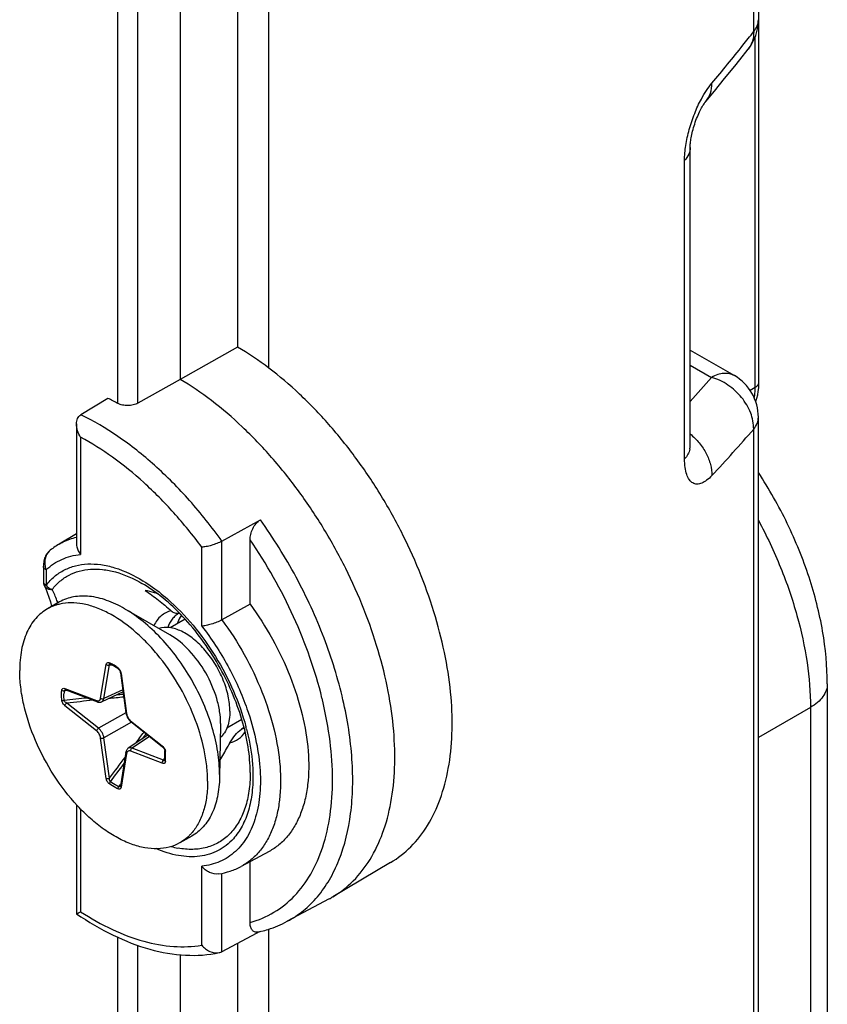
# Model space of a CAD drawing. Units: millimetres. Extents: x 300 to 372, y 2 to 132.
# Drawn here: x 354 to 371, y 74 to 94 of the extents above; entities that cross this region are included whole.
import ezdxf

# ---------------------------------------------------------------- set-up
doc = ezdxf.new("R2010")
doc.units = ezdxf.units.MM
doc.header["$LTSCALE"] = 16.335
doc.layers.get('0').update_dxf_attribs({"linetype": 'CONTINUOUS'})
for name, color, linetype in [('ASSI', 7, 'CONTINUOUS'), ('DRAFT', 7, 'CONTINUOUS'), ('RACCORDO', 7, 'CONTINUOUS')]:
    doc.layers.add(name, color=color, linetype=linetype)

msp = doc.modelspace()

# ---------------------------------------------------------------- linework, layer by layer
at = {"color": 7, "linetype": 'CONTINUOUS'}
for p, q in [((354.941, 82.096), (354.691, 81.954)), ((357.235, 81.413), (356.294, 81.956)), ((357.558, 81.735), (357.244, 81.558)), ((358.737, 79.645), (358.421, 79.466)), ((358.295, 79.534), (358.273, 78.448)), ((358.273, 78.503), (358.273, 78.448)), ((357.692, 77.218), (357.442, 77.077))]:
    msp.add_line(p, q, dxfattribs=at)
at = {"color": 250, "linetype": 'CONTINUOUS'}
msp.add_line((358.295, 79.563), (358.295, 79.534), dxfattribs=at)
at = {"color": 7, "linetype": 'CONTINUOUS'}
for centre, radius, start, end in [((355.162, 81.093), 0.983, 102.6037, 105.645), ((356.923, 77.949), 1.017, 316.4915, 319.903)]:
    msp.add_arc(centre, radius, start, end, dxfattribs=at)
for points, knots in [([(354.897, 82.04), (354.879, 82.035), (354.808, 82.013), (354.74, 81.982), (354.692, 81.955)], [0, 0, 0, 0, 0.252374, 1, 1, 1, 1]), ([(356.294, 81.956), (356.175, 82.025), (355.939, 82.137), (355.577, 82.226), (355.236, 82.219), (355.031, 82.146), (354.941, 82.096)], [0, 0, 0, 0, 0.289826, 0.54896, 0.782124, 1, 1, 1, 1]), ([(358.023, 78.361), (358.023, 78.468), (358.009, 78.689), (357.935, 79.147), (357.753, 79.731), (357.422, 80.401), (357.062, 80.915), (356.734, 81.277), (356.404, 81.583), (356.051, 81.828), (355.687, 81.99), (355.429, 82.061), (355.182, 82.086), (355.023, 82.069), (354.948, 82.052)], [0, 0, 0, 0, 0.060817, 0.125473, 0.263052, 0.406553, 0.549103, 0.617869, 0.683886, 0.805012, 0.859557, 0.909925, 0.956494, 1, 1, 1, 1]), ([(354.692, 81.955), (354.645, 81.929), (354.557, 81.868), (354.398, 81.714), (354.24, 81.457), (354.131, 81.085), (354.109, 80.813), (354.11, 80.67)], [0, 0, 0, 0, 0.107483, 0.21707, 0.449472, 0.709403, 1, 1, 1, 1]), ([(358.273, 78.503), (358.273, 78.66), (358.244, 78.989), (358.13, 79.484), (357.946, 79.986), (357.701, 80.476), (357.403, 80.934), (357.064, 81.344), (356.696, 81.69), (356.429, 81.878), (356.294, 81.956)], [0, 0, 0, 0, 0.114359, 0.238121, 0.368214, 0.501521, 0.634667, 0.764129, 0.886769, 1, 1, 1, 1]), ([(358.487, 79.821), (358.487, 79.927), (358.459, 80.149), (358.355, 80.478), (358.194, 80.799), (357.986, 81.087), (357.748, 81.324), (357.496, 81.49), (357.245, 81.574), (357.079, 81.567), (357.008, 81.545)], [0, 0, 0, 0, 0.126358, 0.265507, 0.410317, 0.553595, 0.688242, 0.808454, 0.911545, 1, 1, 1, 1]), ([(357.441, 77.077), (357.373, 77.038), (357.222, 76.978), (356.973, 76.945), (356.707, 76.968), (356.429, 77.047), (356.143, 77.178), (355.857, 77.358), (355.576, 77.584), (355.208, 77.946), (354.801, 78.479), (354.422, 79.191), (354.212, 79.82), (354.126, 80.315), (354.11, 80.554), (354.11, 80.67)], [0, 0, 0, 0, 0.042444, 0.086691, 0.134214, 0.185922, 0.242254, 0.303159, 0.368265, 0.436948, 0.581432, 0.728834, 0.870833, 0.937505, 1, 1, 1, 1]), ([(358.487, 79.821), (358.487, 79.764), (358.48, 79.655), (358.444, 79.503), (358.383, 79.373), (358.324, 79.303), (358.292, 79.274)], [0, 0, 0, 0, 0.284742, 0.545327, 0.782069, 1, 1, 1, 1]), ([(358.273, 78.448), (358.27, 78.311), (358.244, 78.051), (358.133, 77.695), (357.978, 77.45), (357.823, 77.302), (357.737, 77.243), (357.692, 77.218)], [0, 0, 0, 0, 0.289334, 0.548698, 0.781646, 0.891824, 1, 1, 1, 1]), ([(358.023, 78.361), (358.023, 78.255), (358.011, 78.05), (357.951, 77.759), (357.851, 77.504), (357.755, 77.358), (357.702, 77.294)], [0, 0, 0, 0, 0.281202, 0.541141, 0.779666, 1, 1, 1, 1]), ([(357.661, 77.249), (357.645, 77.231), (357.578, 77.166), (357.502, 77.111), (357.441, 77.077)], [0, 0, 0, 0, 0.25363, 1, 1, 1, 1])]:
    msp.add_open_spline(points, degree=3, knots=knots, dxfattribs=at)
at = {"color": 250, "linetype": 'CONTINUOUS'}
msp.add_open_spline([(358.295, 79.563), (358.295, 79.648), (358.279, 79.824), (358.196, 80.185), (358.002, 80.628), (357.67, 81.085), (357.385, 81.326), (357.235, 81.413)], degree=3, knots=[0, 0, 0, 0, 0.114347, 0.238392, 0.501901, 0.764387, 1, 1, 1, 1], dxfattribs=at)
at = {"layer": 'ASSI', "color": 250, "linetype": 'CONTINUOUS'}
for p, q in [((369.398, 93.976), (369.398, 105.332)), ((369.428, 86.565), (369.428, 93.864)), ((367.958, 85.076), (367.958, 91.292)), ((368.075, 87.031), (368.52, 86.774)), ((369.428, 86.565), (369.327, 86.499)), ((369.398, 66.386), (369.398, 85.696))]:
    msp.add_line(p, q, dxfattribs=at)
at = {"layer": 'ASSI', "color": 7, "linetype": 'CONTINUOUS'}
for p, q in [((369.508, 86.683), (369.508, 98.744)), ((359.302, 86.964), (359.302, 97.064)), ((368.793, 92.996), (369.004, 93.256)), ((368.58, 92.736), (368.793, 92.996)), ((368.401, 92.522), (368.58, 92.736)), ((368.075, 85.346), (368.075, 91.563)), ((368.075, 87.342), (368.995, 86.81)), ((369.495, 66.981), (369.495, 85.944)), ((359.302, 21.646), (359.302, 75.282))]:
    msp.add_line(p, q, dxfattribs=at)
for points in [[(369.004, 93.256), (369.108, 93.386), (369.282, 93.607)], [(368.075, 91.563), (368.075, 91.575), (368.075, 91.592), (368.076, 91.611), (368.078, 91.632), (368.08, 91.655), (368.083, 91.68), (368.086, 91.707), (368.09, 91.736), (368.096, 91.766), (368.101, 91.797), (368.108, 91.83), (368.116, 91.865), (368.125, 91.9), (368.134, 91.937), (368.145, 91.975), (368.157, 92.013), (368.169, 92.051), (368.182, 92.09), (368.196, 92.128), (368.21, 92.166), (368.225, 92.202), (368.24, 92.238), (368.255, 92.272), (368.271, 92.304), (368.285, 92.334), (368.3, 92.362), (368.314, 92.389), (368.328, 92.412), (368.341, 92.434), (368.353, 92.453), (368.364, 92.471), (368.374, 92.485), (368.383, 92.498), (368.391, 92.508), (368.397, 92.517), (368.401, 92.522)], [(369.441, 86.267), (369.444, 86.274), (369.464, 86.34), (369.481, 86.41), (369.494, 86.482), (369.503, 86.557), (369.508, 86.635), (369.508, 86.683)], [(368.076, 85.305), (368.077, 85.303), (368.077, 85.304), (368.076, 85.307), (368.076, 85.312), (368.075, 85.319), (368.075, 85.328), (368.075, 85.339), (368.075, 85.346)]]:
    msp.add_lwpolyline(points, dxfattribs=at)
for centre, start, end in [((368.495, 94.224), 321.8804, 359.9998), ((368.495, 85.944), 359.9987, 59.9984)]:
    msp.add_arc(centre, 1, start, end, dxfattribs=at)
at = {"layer": 'ASSI', "color": 250, "linetype": 'CONTINUOUS'}
for centre, radius, start, end in [((336.294, 119.968), 42.089, 321.3707, 321.8615), ((335.504, 120.604), 43.104, 320.0065, 321.3658), ((368.878, 93.924), 0.514, 321.8797, 322.6247), ((340.409, 111.23), 37.26, 317.9454, 318.9773), ((340.599, 110.735), 38.162, 317.0385, 318.9952), ((367.735, 85.347), 0.34, 347.7885, 359.9344)]:
    msp.add_arc(centre, radius, start, end, dxfattribs=at)
for points, knots in [([(369.398, 93.976), (369.428, 94.012), (369.477, 94.09), (369.495, 94.181), (369.495, 94.224)], [0, 0, 0, 0, 0.521235, 1, 1, 1, 1]), ([(369.398, 93.976), (369.399, 93.909), (369.383, 93.779), (369.324, 93.662), (369.286, 93.612)], [0, 0, 0, 0, 0.514359, 1, 1, 1, 1]), ([(368.308, 92.572), (368.341, 92.633), (368.408, 92.747), (368.486, 92.854), (368.526, 92.902)], [0, 0, 0, 0, 0.5296, 1, 1, 1, 1]), ([(368.401, 92.522), (368.444, 92.572), (368.51, 92.694), (368.527, 92.832), (368.526, 92.902)], [0, 0, 0, 0, 0.483631, 1, 1, 1, 1]), ([(367.958, 91.292), (367.958, 91.396), (367.978, 91.615), (368.051, 91.943), (368.161, 92.267), (368.256, 92.475), (368.308, 92.572)], [0, 0, 0, 0, 0.233078, 0.490402, 0.752117, 1, 1, 1, 1]), ([(368.075, 91.563), (368.075, 91.515), (368.052, 91.414), (367.994, 91.331), (367.958, 91.292)], [0, 0, 0, 0, 0.475152, 1, 1, 1, 1]), ([(368.995, 86.81), (368.964, 86.828), (368.892, 86.855), (368.772, 86.861), (368.645, 86.834), (368.562, 86.797), (368.52, 86.774)], [0, 0, 0, 0, 0.219709, 0.45372, 0.712228, 1, 1, 1, 1]), ([(369.398, 85.696), (369.4, 85.809), (369.35, 86.049), (369.158, 86.369), (368.875, 86.628), (368.641, 86.74), (368.52, 86.774)], [0, 0, 0, 0, 0.23064, 0.48311, 0.745052, 1, 1, 1, 1]), ([(369.411, 86.345), (369.414, 86.363), (369.424, 86.436), (369.428, 86.509), (369.428, 86.565)], [0, 0, 0, 0, 0.241136, 1, 1, 1, 1]), ([(369.428, 86.565), (369.44, 86.573), (369.462, 86.589), (369.488, 86.618), (369.505, 86.65), (369.508, 86.673), (369.508, 86.683)], [0, 0, 0, 0, 0.28765, 0.546305, 0.78027, 1, 1, 1, 1]), ([(369.398, 85.696), (369.428, 85.732), (369.477, 85.81), (369.495, 85.901), (369.495, 85.944)], [0, 0, 0, 0, 0.521235, 1, 1, 1, 1]), ([(368.075, 85.595), (368.144, 85.539), (368.27, 85.414), (368.415, 85.197), (368.506, 84.965), (368.528, 84.804), (368.526, 84.727)], [0, 0, 0, 0, 0.264652, 0.523875, 0.770472, 1, 1, 1, 1]), ([(368.067, 85.275), (368.059, 85.239), (368.031, 85.167), (367.985, 85.105), (367.958, 85.076)], [0, 0, 0, 0, 0.478221, 1, 1, 1, 1]), ([(368.526, 84.727), (368.493, 84.692), (368.428, 84.631), (368.324, 84.567), (368.236, 84.546), (368.172, 84.555), (368.114, 84.579), (368.048, 84.643), (367.996, 84.757), (367.964, 84.905), (367.958, 85.016), (367.958, 85.076)], [0, 0, 0, 0, 0.144408, 0.263689, 0.362123, 0.407177, 0.452069, 0.549888, 0.670678, 0.820716, 1, 1, 1, 1])]:
    msp.add_open_spline(points, degree=3, knots=knots, dxfattribs=at)
at = {"layer": 'DRAFT', "color": 7, "linetype": 'CONTINUOUS'}
for p, q in [((358.645, 87.406), (357.45, 86.732)), ((355.293, 83.516), (354.932, 83.302)), ((359.303, 76.899), (358.72, 76.587)), ((361.834, 76.667), (360.633, 75.955)), ((360.556, 75.911), (359.683, 75.444)), ((358.645, 74.983), (358.645, 52.608)), ((357.45, 74.747), (357.45, 21.415))]:
    msp.add_line(p, q, dxfattribs=at)
msp.add_arc((359.57, 77.749), 2.085, 298.2087, 300.643, dxfattribs=at)
for points, knots in [([(361.834, 76.667), (361.989, 76.758), (362.281, 76.988), (362.631, 77.443), (362.891, 77.999), (363.058, 78.642), (363.131, 79.359), (363.107, 80.135), (362.989, 80.954), (362.779, 81.8), (362.482, 82.653), (362.103, 83.497), (361.651, 84.314), (361.135, 85.085), (360.566, 85.794), (359.958, 86.427), (359.321, 86.969), (358.872, 87.274), (358.645, 87.406)], [0, 0, 0, 0, 0.042448, 0.08684, 0.134598, 0.186613, 0.243254, 0.304458, 0.369819, 0.438678, 0.510191, 0.583387, 0.657219, 0.730612, 0.802511, 0.871929, 0.93799, 1, 1, 1, 1]), ([(360.633, 75.955), (360.788, 76.047), (361.081, 76.277), (361.432, 76.733), (361.694, 77.29), (361.862, 77.934), (361.935, 78.652), (361.913, 79.43), (361.796, 80.251), (361.587, 81.098), (361.289, 81.954), (360.911, 82.801), (360.459, 83.62), (359.943, 84.394), (359.375, 85.107), (358.765, 85.744), (358.127, 86.291), (357.677, 86.598), (357.45, 86.732)], [0, 0, 0, 0, 0.042443, 0.086824, 0.134558, 0.186537, 0.243132, 0.304282, 0.369588, 0.438395, 0.509866, 0.583034, 0.656857, 0.730266, 0.802209, 0.8717, 0.937862, 1, 1, 1, 1]), ([(356.982, 82.266), (356.96, 82.274), (356.875, 82.303), (356.787, 82.325), (356.721, 82.336)], [0, 0, 0, 0, 0.259417, 1, 1, 1, 1]), ([(358.908, 82.048), (359.079, 81.817), (359.389, 81.331), (359.755, 80.56), (360.008, 79.775), (360.137, 79.014), (360.134, 78.411), (360.058, 77.977), (359.97, 77.69), (359.849, 77.434), (359.697, 77.214), (359.516, 77.032), (359.376, 76.939), (359.303, 76.899)], [0, 0, 0, 0, 0.151515, 0.302714, 0.448581, 0.584643, 0.707589, 0.763706, 0.816241, 0.865486, 0.911973, 0.95648, 1, 1, 1, 1]), ([(357.48, 81.819), (357.47, 81.806), (357.432, 81.75), (357.403, 81.688), (357.387, 81.639)], [0, 0, 0, 0, 0.238953, 1, 1, 1, 1])]:
    msp.add_open_spline(points, degree=3, knots=knots, dxfattribs=at)
at = {"layer": 'RACCORDO', "color": 250, "linetype": 'CONTINUOUS'}
for p, q in [((369.398, 93.976), (369.398, 105.332)), ((356.153, 86.232), (356.153, 94.693)), ((356.573, 86.238), (356.573, 94.688)), ((369.428, 86.565), (369.428, 93.864)), ((367.958, 85.076), (367.958, 91.292)), ((368.075, 87.031), (368.52, 86.774)), ((369.428, 86.565), (369.327, 86.499)), ((355.379, 85.525), (355.379, 83.085)), ((369.398, 66.386), (369.398, 85.696)), ((358.322, 81.723), (358.322, 83.364)), ((357.902, 81.592), (357.902, 83.238)), ((354.66, 82.763), (354.66, 82.443)), ((355.796, 80.09), (355.911, 80.791)), ((355.864, 80.082), (355.979, 80.783)), ((355.979, 80.783), (356.043, 80.778)), ((356.22, 80.609), (356.336, 79.771)), ((355.034, 80.246), (355.096, 80.258)), ((355.053, 80.294), (355.711, 80.041)), ((356.256, 80.265), (355.864, 80.082)), ((355.751, 79.465), (355.093, 79.989)), ((355.711, 79.409), (355.053, 79.933)), ((356.321, 79.787), (355.751, 79.465)), ((370.58, 79.9), (369.495, 79.274)), ((370.58, 79.9), (370.58, 62.47)), ((356.441, 79.591), (355.865, 79.266)), ((356.421, 79.622), (357.08, 79.098)), ((355.913, 78.422), (355.796, 79.26)), ((355.981, 78.428), (355.865, 79.266)), ((356.812, 79.296), (356.45, 79.053)), ((357.08, 78.737), (356.422, 78.99)), ((357.108, 78.8), (356.45, 79.053)), ((356.337, 78.941), (356.222, 78.24)), ((357.108, 78.8), (357.135, 78.854)), ((356.172, 78.248), (356.212, 78.294)), ((355.379, 77.787), (355.379, 75.642)), ((357.902, 74.946), (357.902, 76.592)), ((358.322, 74.811), (358.322, 76.442)), ((356.153, 20.914), (356.153, 75.111)), ((356.573, 20.92), (356.573, 74.941))]:
    msp.add_line(p, q, dxfattribs=at)
at = {"layer": 'RACCORDO', "color": 7, "linetype": 'CONTINUOUS'}
for p, q in [((369.508, 86.683), (369.508, 98.744)), ((359.302, 86.964), (359.302, 97.064)), ((358.645, 95.857), (358.645, 87.406)), ((357.45, 95.183), (357.45, 86.732)), ((368.793, 92.996), (369.004, 93.256)), ((368.58, 92.736), (368.793, 92.996)), ((368.401, 92.522), (368.58, 92.736)), ((368.075, 85.346), (368.075, 91.563)), ((368.075, 87.342), (368.995, 86.81)), ((357.45, 86.732), (356.573, 86.238)), ((355.946, 86.336), (355.38, 85.995)), ((369.495, 66.981), (369.495, 85.944)), ((355.293, 85.806), (355.293, 83.302)), ((358.322, 83.364), (359.122, 83.808)), ((358.908, 82.048), (358.908, 83.393)), ((354.722, 83.151), (354.722, 83.151)), ((354.603, 82.844), (354.603, 82.524)), ((354.621, 82.441), (354.621, 82.441)), ((358.908, 82.048), (358.322, 81.723)), ((355.99, 80.806), (355.99, 80.806)), ((356.206, 80.623), (356.323, 79.785)), ((355.07, 80.267), (355.729, 80.015)), ((356.262, 80.221), (355.82, 80.015)), ((370.931, 80.39), (370.931, 62.25)), ((356.426, 79.603), (357.084, 79.079)), ((358.783, 79.481), (358.731, 79.446)), ((356.779, 79.323), (356.371, 79.049)), ((356.323, 78.969), (356.208, 78.268)), ((357.132, 78.798), (357.132, 78.798)), ((357.132, 78.798), (357.132, 78.797)), ((358.911, 78.544), (358.91, 78.484)), ((355.293, 77.873), (355.293, 75.602)), ((358.908, 75.42), (358.908, 76.688)), ((359.302, 57.261), (359.302, 75.282)), ((359.033, 75.191), (358.322, 74.811)), ((359.099, 75.226), (359.033, 75.191))]:
    msp.add_line(p, q, dxfattribs=at)
for points in [[(369.004, 93.256), (369.108, 93.386), (369.282, 93.607)], [(368.075, 91.563), (368.075, 91.575), (368.075, 91.592), (368.076, 91.611), (368.078, 91.632), (368.08, 91.655), (368.083, 91.68), (368.086, 91.707), (368.09, 91.736), (368.096, 91.766), (368.101, 91.797), (368.108, 91.83), (368.116, 91.865), (368.125, 91.9), (368.134, 91.937), (368.145, 91.975), (368.157, 92.013), (368.169, 92.051), (368.182, 92.09), (368.196, 92.128), (368.21, 92.166), (368.225, 92.202), (368.24, 92.238), (368.255, 92.272), (368.271, 92.304), (368.285, 92.334), (368.3, 92.362), (368.314, 92.389), (368.328, 92.412), (368.341, 92.434), (368.353, 92.453), (368.364, 92.471), (368.374, 92.485), (368.383, 92.498), (368.391, 92.508), (368.397, 92.517), (368.401, 92.522)], [(369.441, 86.267), (369.444, 86.274), (369.464, 86.34), (369.481, 86.41), (369.494, 86.482), (369.503, 86.557), (369.508, 86.635), (369.508, 86.683)], [(368.076, 85.305), (368.077, 85.303), (368.077, 85.304), (368.076, 85.307), (368.076, 85.312), (368.075, 85.319), (368.075, 85.328), (368.075, 85.339), (368.075, 85.346)], [(354.722, 83.151), (354.718, 83.148), (354.703, 83.132), (354.688, 83.115), (354.674, 83.096), (354.661, 83.076), (354.649, 83.054), (354.639, 83.031), (354.629, 83.007), (354.621, 82.981), (354.615, 82.955), (354.61, 82.928), (354.606, 82.9), (354.604, 82.873), (354.603, 82.844)], [(354.621, 82.441), (354.644, 82.389), (354.683, 82.293), (354.718, 82.196), (354.749, 82.096), (354.775, 82.002)], [(355.988, 80.807), (355.988, 80.807), (355.988, 80.807), (355.989, 80.806), (355.99, 80.806)], [(356.162, 80.705), (356.164, 80.703), (356.17, 80.698), (356.176, 80.691), (356.182, 80.683), (356.189, 80.673), (356.194, 80.662), (356.199, 80.651), (356.203, 80.639), (356.205, 80.627), (356.206, 80.623)], [(355.063, 80.269), (355.063, 80.269), (355.063, 80.269), (355.065, 80.269), (355.066, 80.269), (355.068, 80.268), (355.07, 80.267)], [(355.729, 80.015), (355.74, 80.011), (355.753, 80.008), (355.766, 80.006), (355.779, 80.006), (355.792, 80.007), (355.803, 80.009), (355.814, 80.013), (355.82, 80.015)], [(356.323, 79.785), (356.324, 79.777), (356.33, 79.75), (356.339, 79.724), (356.351, 79.698), (356.365, 79.673), (356.381, 79.65), (356.399, 79.628), (356.419, 79.609), (356.426, 79.603)], [(356.371, 79.049), (356.365, 79.045), (356.355, 79.036), (356.346, 79.025), (356.339, 79.014), (356.332, 79), (356.327, 78.986), (356.323, 78.969)], [(357.085, 79.079), (357.088, 79.077), (357.097, 79.067), (357.106, 79.057), (357.114, 79.046), (357.121, 79.035), (357.126, 79.023), (357.13, 79.013), (357.132, 79.004), (357.132, 78.999)], [(357.132, 78.797), (357.132, 78.796), (357.132, 78.796), (357.132, 78.796)], [(356.208, 78.268), (356.208, 78.267), (356.207, 78.264), (356.207, 78.263), (356.206, 78.262)], [(356.206, 78.262), (356.206, 78.261), (356.206, 78.261), (356.206, 78.26), (356.206, 78.261)]]:
    msp.add_lwpolyline(points, dxfattribs=at)
for centre, radius, start, end in [((368.495, 94.224), 1, 321.8804, 359.9998), ((368.495, 85.944), 1, 359.9987, 59.9984), ((353.64, 81.51), 5.349, 61.9762, 64.4585), ((355.686, 82.031), 1.478, 120.6808, 130.72), ((354.803, 82.524), 0.2, 179.9855, 204.6035), ((358.55, 77.623), 2.46, 282.2808, 282.8881), ((358.554, 77.606), 2.442, 282.8876, 283.9467)]:
    msp.add_arc(centre, radius, start, end, dxfattribs=at)
at = {"layer": 'RACCORDO', "color": 250, "linetype": 'CONTINUOUS'}
for centre, radius, start, end in [((336.294, 119.968), 42.089, 321.3707, 321.8615), ((335.504, 120.604), 43.104, 320.0065, 321.3658), ((368.878, 93.924), 0.514, 321.8797, 322.6247), ((340.409, 111.23), 37.26, 317.9454, 318.9773), ((340.599, 110.735), 38.162, 317.0385, 318.9952), ((367.735, 85.347), 0.34, 347.7885, 359.9344), ((355.079, 82.918), 0.447, 195.1367, 196.8512), ((355.073, 82.917), 0.441, 196.8453, 200.3871), ((354.75, 82.596), 0.178, 236.7621, 239.4343), ((354.987, 79.767), 3.244, 57.9871, 58.4657), ((352.404, 81.175), 2.659, 20.9965, 26.3798), ((352.517, 81.221), 2.537, 19.6932, 20.9441), ((357.645, 81.469), 0.447, 117.8795, 119.5495), ((355.391, 79.646), 1.322, 60.8115, 63.7167), ((355.338, 79.55), 1.431, 59.0036, 60.8345), ((355.282, 79.456), 1.541, 55.4977, 58.9962), ((356.097, 80.643), 0.1, 50.4868, 55.4698), ((356.053, 80.586), 0.168, 7.9465, 10.788), ((356.363, 80.15), 1.332, 175.8719, 178.6936), ((371.328, -72.243), 153.156, 95.9244, 96.10687), ((377.372, -124.395), 205.595, 96.06721, 96.22115), ((355.746, 80.132), 0.0968, 248.9371, 254.8641), ((362.938, 12.702), 67.74, 95.6433, 95.91067), ((359.845, 41.01), 39.322, 95.2175, 95.4355), ((352.081, 78.057), 8.571, 13.3094, 13.7606), ((353.499, 77.992), 5.666, 19.181, 19.3628), ((304.696, 117.825), 64.667, 323.27246, 323.52952), ((358.554, 79.858), 0.448, 293.2126, 300.9854), ((354.149, 78.245), 4.838, 14.3925, 14.9728), ((326.277, 101.52), 37.679, 323.7649, 323.9582), ((357.047, 78.976), 0.0995, 3.9625, 7.4537), ((355.503, 78.87), 1.647, 3.0819, 3.9167), ((355.565, 78.873), 1.585, 1.3767, 3.0877), ((192.228, 202.114), 205.216, 322.93568, 323.086), ((355.83, 78.87), 1.319, 355.8426, 356.7622), ((355.717, 78.875), 1.433, 356.814, 0.5079), ((355.628, 78.875), 1.522, 0.4925, 1.371), ((233.48, 170.509), 153.311, 323.0492, 323.22703), ((357.106, 78.771), 0.0393, 322.3618, 327.7063), ((356.169, 78.241), 0.0506, 323.6228, 329.8699), ((356.163, 78.244), 0.058, 329.8738, 335.6681), ((357.738, 78.723), 1.785, 254.5763, 259.2972)]:
    msp.add_arc(centre, radius, start, end, dxfattribs=at)
for points, knots in [([(369.398, 93.976), (369.428, 94.012), (369.477, 94.09), (369.495, 94.181), (369.495, 94.224)], [0, 0, 0, 0, 0.521235, 1, 1, 1, 1]), ([(369.398, 93.976), (369.399, 93.909), (369.383, 93.779), (369.324, 93.662), (369.286, 93.612)], [0, 0, 0, 0, 0.514359, 1, 1, 1, 1]), ([(368.308, 92.572), (368.341, 92.633), (368.408, 92.747), (368.486, 92.854), (368.526, 92.902)], [0, 0, 0, 0, 0.5296, 1, 1, 1, 1]), ([(368.401, 92.522), (368.444, 92.572), (368.51, 92.694), (368.527, 92.832), (368.526, 92.902)], [0, 0, 0, 0, 0.483631, 1, 1, 1, 1]), ([(367.958, 91.292), (367.958, 91.396), (367.978, 91.615), (368.051, 91.943), (368.161, 92.267), (368.256, 92.475), (368.308, 92.572)], [0, 0, 0, 0, 0.233078, 0.490402, 0.752117, 1, 1, 1, 1]), ([(368.075, 91.563), (368.075, 91.515), (368.052, 91.414), (367.994, 91.331), (367.958, 91.292)], [0, 0, 0, 0, 0.475152, 1, 1, 1, 1]), ([(368.995, 86.81), (368.964, 86.828), (368.892, 86.855), (368.772, 86.861), (368.645, 86.834), (368.562, 86.797), (368.52, 86.774)], [0, 0, 0, 0, 0.219709, 0.45372, 0.712228, 1, 1, 1, 1]), ([(369.398, 85.696), (369.4, 85.809), (369.35, 86.049), (369.158, 86.369), (368.875, 86.628), (368.641, 86.74), (368.52, 86.774)], [0, 0, 0, 0, 0.23064, 0.48311, 0.745052, 1, 1, 1, 1]), ([(369.411, 86.345), (369.414, 86.363), (369.424, 86.436), (369.428, 86.509), (369.428, 86.565)], [0, 0, 0, 0, 0.241136, 1, 1, 1, 1]), ([(369.428, 86.565), (369.44, 86.573), (369.462, 86.589), (369.488, 86.618), (369.505, 86.65), (369.508, 86.673), (369.508, 86.683)], [0, 0, 0, 0, 0.28765, 0.546305, 0.78027, 1, 1, 1, 1]), ([(358.322, 83.364), (358.112, 83.656), (357.672, 84.21), (356.947, 84.943), (356.188, 85.547), (355.649, 85.866), (355.38, 85.995)], [0, 0, 0, 0, 0.271174, 0.531017, 0.775053, 1, 1, 1, 1]), ([(369.398, 85.696), (369.428, 85.732), (369.477, 85.81), (369.495, 85.901), (369.495, 85.944)], [0, 0, 0, 0, 0.521235, 1, 1, 1, 1]), ([(357.902, 83.238), (357.719, 83.485), (357.338, 83.954), (356.716, 84.583), (356.067, 85.113), (355.609, 85.402), (355.379, 85.525)], [0, 0, 0, 0, 0.268905, 0.52747, 0.77209, 1, 1, 1, 1]), ([(368.075, 85.595), (368.144, 85.539), (368.27, 85.414), (368.415, 85.197), (368.506, 84.965), (368.528, 84.804), (368.526, 84.727)], [0, 0, 0, 0, 0.264652, 0.523875, 0.770472, 1, 1, 1, 1]), ([(368.067, 85.275), (368.059, 85.239), (368.031, 85.167), (367.985, 85.105), (367.958, 85.076)], [0, 0, 0, 0, 0.478221, 1, 1, 1, 1]), ([(368.526, 84.727), (368.493, 84.692), (368.428, 84.631), (368.324, 84.567), (368.236, 84.546), (368.172, 84.555), (368.114, 84.579), (368.048, 84.643), (367.996, 84.757), (367.964, 84.905), (367.958, 85.016), (367.958, 85.076)], [0, 0, 0, 0, 0.144408, 0.263689, 0.362123, 0.407177, 0.452069, 0.549888, 0.670678, 0.820716, 1, 1, 1, 1]), ([(359.683, 75.444), (359.802, 75.507), (360.029, 75.659), (360.325, 75.953), (360.574, 76.309), (360.847, 76.877), (361.002, 77.536), (361.053, 78.246), (361.034, 79.043), (360.867, 80.095), (360.47, 81.371), (359.89, 82.631), (359.395, 83.427), (359.122, 83.808)], [0, 0, 0, 0, 0.043641, 0.088245, 0.134782, 0.184021, 0.292282, 0.351901, 0.41505, 0.55078, 0.696478, 0.847844, 1, 1, 1, 1]), ([(369.495, 83.798), (369.667, 83.478), (369.972, 82.83), (370.314, 81.836), (370.527, 80.858), (370.58, 80.211), (370.58, 79.9)], [0, 0, 0, 0, 0.266409, 0.525241, 0.771195, 1, 1, 1, 1]), ([(354.932, 83.302), (354.96, 83.318), (355.074, 83.38), (355.198, 83.424), (355.293, 83.446)], [0, 0, 0, 0, 0.248302, 1, 1, 1, 1]), ([(360.406, 80.095), (360.336, 80.381), (360.164, 80.954), (359.711, 82.08), (359.256, 82.885), (358.908, 83.393)], [0, 0, 0, 0, 0.242375, 0.492457, 1, 1, 1, 1]), ([(354.722, 83.151), (354.678, 83.113), (354.637, 83.023), (354.629, 82.899), (354.639, 82.834), (354.647, 82.802)], [0, 0, 0, 0, 0.46947, 0.733438, 1, 1, 1, 1]), ([(354.66, 82.763), (354.708, 82.809), (354.812, 82.892), (354.986, 82.989), (355.177, 83.055), (355.31, 83.078), (355.379, 83.085)], [0, 0, 0, 0, 0.248541, 0.494893, 0.74386, 1, 1, 1, 1]), ([(354.66, 82.443), (354.711, 82.51), (354.827, 82.632), (355.036, 82.771), (355.272, 82.859), (355.531, 82.896), (355.807, 82.88), (356.207, 82.788), (356.497, 82.647), (356.684, 82.532)], [0, 0, 0, 0, 0.113456, 0.223876, 0.334956, 0.450345, 0.573014, 0.70502, 1, 1, 1, 1]), ([(354.66, 82.763), (354.644, 82.773), (354.616, 82.794), (354.603, 82.828), (354.603, 82.844)], [0, 0, 0, 0, 0.549823, 1, 1, 1, 1]), ([(354.786, 82.356), (354.834, 82.418), (354.941, 82.532), (355.133, 82.663), (355.351, 82.749), (355.589, 82.787), (355.844, 82.779), (356.212, 82.705), (356.481, 82.583), (356.655, 82.483)], [0, 0, 0, 0, 0.114425, 0.225785, 0.337562, 0.453256, 0.575767, 0.707169, 1, 1, 1, 1]), ([(354.603, 82.524), (354.603, 82.51), (354.614, 82.478), (354.638, 82.457), (354.653, 82.448)], [0, 0, 0, 0, 0.45466, 1, 1, 1, 1]), ([(356.707, 82.518), (356.748, 82.493), (356.916, 82.382), (357.074, 82.258), (357.188, 82.158)], [0, 0, 0, 0, 0.241424, 1, 1, 1, 1]), ([(354.621, 82.441), (354.627, 82.427), (354.645, 82.401), (354.699, 82.362), (354.752, 82.354), (354.786, 82.356)], [0, 0, 0, 0, 0.232911, 0.475114, 1, 1, 1, 1]), ([(354.66, 82.443), (354.668, 82.433), (354.702, 82.394), (354.749, 82.367), (354.786, 82.356)], [0, 0, 0, 0, 0.251575, 1, 1, 1, 1]), ([(357.188, 82.158), (357.38, 81.99), (357.743, 81.612), (358.204, 80.965), (358.575, 80.253), (358.754, 79.748), (358.822, 79.495)], [0, 0, 0, 0, 0.241098, 0.494763, 0.751128, 1, 1, 1, 1]), ([(357.266, 81.911), (357.228, 81.902), (357.152, 81.875), (357.051, 81.807), (356.966, 81.716), (356.923, 81.643), (356.905, 81.604)], [0, 0, 0, 0, 0.243928, 0.486017, 0.735387, 1, 1, 1, 1]), ([(357.425, 81.858), (357.399, 81.843), (357.348, 81.807), (357.26, 81.714), (357.214, 81.624), (357.192, 81.561)], [0, 0, 0, 0, 0.235815, 0.477918, 1, 1, 1, 1]), ([(358.322, 81.723), (358.493, 81.492), (358.803, 81.008), (359.169, 80.239), (359.422, 79.456), (359.551, 78.697), (359.548, 78.095), (359.473, 77.662), (359.385, 77.375), (359.265, 77.12), (359.113, 76.901), (358.932, 76.719), (358.793, 76.626), (358.72, 76.587)], [0, 0, 0, 0, 0.151464, 0.302655, 0.448537, 0.584627, 0.707602, 0.763727, 0.816268, 0.865512, 0.911993, 0.956491, 1, 1, 1, 1]), ([(357.902, 81.592), (358.104, 81.332), (358.465, 80.781), (358.736, 80.179), (358.844, 79.87)], [0, 0, 0, 0, 0.501033, 1, 1, 1, 1]), ([(355.911, 80.791), (355.914, 80.806), (355.923, 80.83), (355.954, 80.839), (355.969, 80.834), (355.976, 80.831)], [0, 0, 0, 0, 0.496693, 0.726348, 1, 1, 1, 1]), ([(355.976, 80.831), (355.977, 80.825), (355.979, 80.816), (355.986, 80.808), (355.99, 80.806)], [0, 0, 0, 0, 0.543762, 1, 1, 1, 1]), ([(355.979, 80.783), (355.979, 80.786), (355.978, 80.792), (355.978, 80.8), (355.981, 80.806), (355.986, 80.807), (355.988, 80.807)], [0, 0, 0, 0, 0.317677, 0.574312, 0.779941, 1, 1, 1, 1]), ([(355.911, 80.791), (355.925, 80.78), (355.951, 80.774), (355.974, 80.781), (355.979, 80.783)], [0, 0, 0, 0, 0.760283, 1, 1, 1, 1]), ([(356.154, 80.726), (356.154, 80.721), (356.154, 80.713), (356.159, 80.707), (356.162, 80.705)], [0, 0, 0, 0, 0.555536, 1, 1, 1, 1]), ([(356.161, 80.72), (356.166, 80.716), (356.185, 80.698), (356.199, 80.675), (356.207, 80.656)], [0, 0, 0, 0, 0.238004, 1, 1, 1, 1]), ([(356.22, 80.609), (356.218, 80.61), (356.212, 80.613), (356.207, 80.618), (356.206, 80.623)], [0, 0, 0, 0, 0.307122, 1, 1, 1, 1]), ([(356.207, 80.656), (356.208, 80.653), (356.213, 80.64), (356.216, 80.627), (356.218, 80.618)], [0, 0, 0, 0, 0.257336, 1, 1, 1, 1]), ([(354.986, 80.049), (354.985, 80.067), (354.982, 80.136), (354.982, 80.205), (354.986, 80.257)], [0, 0, 0, 0, 0.257799, 1, 1, 1, 1]), ([(354.986, 80.257), (354.987, 80.265), (354.99, 80.281), (355.013, 80.303), (355.039, 80.299), (355.053, 80.294)], [0, 0, 0, 0, 0.275848, 0.506442, 1, 1, 1, 1]), ([(354.986, 80.257), (354.989, 80.255), (355.004, 80.247), (355.022, 80.245), (355.034, 80.246)], [0, 0, 0, 0, 0.23329, 1, 1, 1, 1]), ([(355.034, 80.246), (355.035, 80.252), (355.044, 80.264), (355.057, 80.268), (355.063, 80.269)], [0, 0, 0, 0, 0.487216, 1, 1, 1, 1]), ([(355.053, 80.294), (355.053, 80.288), (355.057, 80.277), (355.066, 80.269), (355.07, 80.267)], [0, 0, 0, 0, 0.539291, 1, 1, 1, 1]), ([(370.931, 80.39), (370.931, 80.344), (370.915, 80.249), (370.842, 80.116), (370.728, 79.996), (370.633, 79.93), (370.58, 79.9)], [0, 0, 0, 0, 0.217781, 0.450943, 0.710233, 1, 1, 1, 1]), ([(355.053, 79.933), (355.035, 79.947), (355.005, 79.983), (354.988, 80.026), (354.986, 80.049)], [0, 0, 0, 0, 0.500808, 1, 1, 1, 1]), ([(354.986, 80.049), (354.993, 80.045), (355.009, 80.042), (355.026, 80.042), (355.034, 80.044)], [0, 0, 0, 0, 0.470413, 1, 1, 1, 1]), ([(355.034, 80.044), (355.034, 80.056), (355.031, 80.101), (355.03, 80.147), (355.031, 80.181)], [0, 0, 0, 0, 0.255034, 1, 1, 1, 1]), ([(355.093, 79.989), (355.08, 79.994), (355.061, 80.005), (355.042, 80.025), (355.035, 80.038), (355.034, 80.044)], [0, 0, 0, 0, 0.508691, 0.764507, 1, 1, 1, 1]), ([(355.053, 79.933), (355.055, 79.944), (355.066, 79.966), (355.083, 79.983), (355.093, 79.989)], [0, 0, 0, 0, 0.484212, 1, 1, 1, 1]), ([(355.711, 80.041), (355.712, 80.035), (355.715, 80.024), (355.724, 80.017), (355.729, 80.015)], [0, 0, 0, 0, 0.53934, 1, 1, 1, 1]), ([(355.72, 80.038), (355.73, 80.036), (355.749, 80.034), (355.767, 80.041), (355.773, 80.047)], [0, 0, 0, 0, 0.527711, 1, 1, 1, 1]), ([(355.773, 80.047), (355.777, 80.05), (355.781, 80.055), (355.785, 80.06), (355.786, 80.061)], [0, 0, 0, 0, 0.741271, 1, 1, 1, 1]), ([(355.786, 80.061), (355.786, 80.063), (355.79, 80.069), (355.792, 80.075), (355.793, 80.08)], [0, 0, 0, 0, 0.239852, 1, 1, 1, 1]), ([(355.796, 80.09), (355.81, 80.079), (355.836, 80.073), (355.859, 80.08), (355.864, 80.082)], [0, 0, 0, 0, 0.760283, 1, 1, 1, 1]), ([(355.82, 80.015), (355.831, 80.021), (355.853, 80.041), (355.861, 80.068), (355.864, 80.082)], [0, 0, 0, 0, 0.461336, 1, 1, 1, 1]), ([(358.908, 75.42), (359.082, 75.468), (359.42, 75.61), (359.854, 75.96), (360.199, 76.431), (360.447, 77.006), (360.595, 77.671), (360.642, 78.412), (360.588, 79.21), (360.487, 79.753), (360.422, 80.03)], [0, 0, 0, 0, 0.101204, 0.20285, 0.309689, 0.425382, 0.552086, 0.690528, 0.840272, 1, 1, 1, 1]), ([(356.336, 79.771), (356.335, 79.772), (356.329, 79.775), (356.323, 79.78), (356.323, 79.785)], [0, 0, 0, 0, 0.307122, 1, 1, 1, 1]), ([(358.85, 79.853), (358.92, 79.654), (359.033, 79.258), (359.124, 78.67), (359.129, 78.122), (359.046, 77.632), (358.876, 77.215), (358.621, 76.887), (358.287, 76.668), (358.031, 76.605), (357.902, 76.592)], [0, 0, 0, 0, 0.163186, 0.316438, 0.457169, 0.584077, 0.697694, 0.800961, 0.899394, 1, 1, 1, 1]), ([(356.336, 79.771), (356.337, 79.769), (356.338, 79.761), (356.34, 79.753), (356.342, 79.746)], [0, 0, 0, 0, 0.243457, 1, 1, 1, 1]), ([(356.342, 79.746), (356.343, 79.742), (356.349, 79.722), (356.357, 79.704), (356.365, 79.691)], [0, 0, 0, 0, 0.243956, 1, 1, 1, 1]), ([(356.365, 79.691), (356.368, 79.684), (356.384, 79.659), (356.404, 79.636), (356.421, 79.622)], [0, 0, 0, 0, 0.260611, 1, 1, 1, 1]), ([(356.421, 79.622), (356.421, 79.62), (356.42, 79.614), (356.422, 79.606), (356.426, 79.603)], [0, 0, 0, 0, 0.305772, 1, 1, 1, 1]), ([(355.711, 79.409), (355.713, 79.42), (355.724, 79.442), (355.741, 79.459), (355.751, 79.465)], [0, 0, 0, 0, 0.484212, 1, 1, 1, 1]), ([(355.796, 79.26), (355.792, 79.289), (355.771, 79.345), (355.734, 79.391), (355.711, 79.409)], [0, 0, 0, 0, 0.500597, 1, 1, 1, 1]), ([(355.865, 79.266), (355.859, 79.304), (355.831, 79.378), (355.781, 79.441), (355.751, 79.465)], [0, 0, 0, 0, 0.500603, 1, 1, 1, 1]), ([(358.49, 79.165), (358.553, 79.179), (358.677, 79.234), (358.769, 79.334), (358.806, 79.39)], [0, 0, 0, 0, 0.493274, 1, 1, 1, 1]), ([(358.835, 79.447), (358.854, 79.37), (358.923, 79.074), (358.961, 78.77), (358.967, 78.545)], [0, 0, 0, 0, 0.261335, 1, 1, 1, 1]), ([(355.796, 79.26), (355.807, 79.256), (355.831, 79.255), (355.854, 79.26), (355.865, 79.266)], [0, 0, 0, 0, 0.483326, 1, 1, 1, 1]), ([(356.337, 78.941), (356.332, 78.945), (356.325, 78.953), (356.323, 78.964), (356.323, 78.969)], [0, 0, 0, 0, 0.539845, 1, 1, 1, 1]), ([(356.422, 78.99), (356.413, 78.993), (356.395, 78.998), (356.369, 78.993), (356.349, 78.976), (356.342, 78.96), (356.339, 78.952)], [0, 0, 0, 0, 0.272402, 0.509374, 0.740658, 1, 1, 1, 1]), ([(356.45, 79.053), (356.436, 79.058), (356.409, 79.064), (356.382, 79.056), (356.371, 79.049)], [0, 0, 0, 0, 0.53735, 1, 1, 1, 1]), ([(356.422, 78.99), (356.419, 79.008), (356.428, 79.034), (356.445, 79.05), (356.45, 79.053)], [0, 0, 0, 0, 0.760619, 1, 1, 1, 1]), ([(357.08, 79.098), (357.079, 79.096), (357.079, 79.09), (357.081, 79.082), (357.084, 79.079)], [0, 0, 0, 0, 0.305772, 1, 1, 1, 1]), ([(357.08, 79.098), (357.085, 79.094), (357.106, 79.075), (357.123, 79.052), (357.132, 79.032)], [0, 0, 0, 0, 0.236485, 1, 1, 1, 1]), ([(357.132, 79.032), (357.134, 79.029), (357.14, 79.015), (357.144, 79), (357.146, 78.989)], [0, 0, 0, 0, 0.260421, 1, 1, 1, 1]), ([(357.146, 78.983), (357.143, 78.984), (357.136, 78.989), (357.132, 78.996), (357.132, 78.999)], [0, 0, 0, 0, 0.556788, 1, 1, 1, 1]), ([(357.08, 78.737), (357.078, 78.755), (357.086, 78.781), (357.103, 78.797), (357.108, 78.8)], [0, 0, 0, 0, 0.760619, 1, 1, 1, 1]), ([(357.132, 78.796), (357.131, 78.794), (357.128, 78.791), (357.121, 78.791), (357.114, 78.795), (357.11, 78.798), (357.108, 78.8)], [0, 0, 0, 0, 0.220583, 0.426933, 0.683131, 1, 1, 1, 1]), ([(357.146, 78.775), (357.142, 78.777), (357.135, 78.784), (357.132, 78.794), (357.132, 78.798)], [0, 0, 0, 0, 0.544495, 1, 1, 1, 1]), ([(357.146, 78.775), (357.146, 78.772), (357.145, 78.764), (357.142, 78.755), (357.139, 78.75)], [0, 0, 0, 0, 0.274088, 1, 1, 1, 1]), ([(357.137, 78.747), (357.134, 78.743), (357.126, 78.736), (357.107, 78.73), (357.09, 78.733), (357.08, 78.737)], [0, 0, 0, 0, 0.234169, 0.468177, 1, 1, 1, 1]), ([(355.913, 78.422), (355.923, 78.418), (355.948, 78.417), (355.971, 78.422), (355.981, 78.428)], [0, 0, 0, 0, 0.483326, 1, 1, 1, 1]), ([(355.978, 78.306), (355.96, 78.318), (355.931, 78.356), (355.916, 78.399), (355.913, 78.422)], [0, 0, 0, 0, 0.497669, 1, 1, 1, 1]), ([(355.978, 78.306), (355.979, 78.309), (355.982, 78.325), (355.99, 78.34), (355.999, 78.35)], [0, 0, 0, 0, 0.224438, 1, 1, 1, 1]), ([(355.999, 78.35), (355.994, 78.354), (355.986, 78.366), (355.979, 78.392), (355.979, 78.414), (355.981, 78.428)], [0, 0, 0, 0, 0.234402, 0.490102, 1, 1, 1, 1]), ([(356.172, 78.248), (356.157, 78.255), (356.098, 78.286), (356.041, 78.321), (355.999, 78.35)], [0, 0, 0, 0, 0.242138, 1, 1, 1, 1]), ([(358.91, 78.484), (358.908, 78.359), (358.888, 78.119), (358.806, 77.783), (358.673, 77.492), (358.493, 77.255), (358.268, 77.079), (358.004, 76.97), (357.71, 76.931), (357.509, 76.95), (357.407, 76.969)], [0, 0, 0, 0, 0.151147, 0.28961, 0.416346, 0.533782, 0.645892, 0.757723, 0.874386, 1, 1, 1, 1]), ([(358.967, 78.545), (358.97, 78.406), (358.96, 78.138), (358.888, 77.76), (358.758, 77.431), (358.631, 77.244), (358.56, 77.165)], [0, 0, 0, 0, 0.284341, 0.544593, 0.781812, 1, 1, 1, 1]), ([(356.156, 78.201), (356.141, 78.208), (356.08, 78.24), (356.021, 78.276), (355.978, 78.306)], [0, 0, 0, 0, 0.242138, 1, 1, 1, 1]), ([(356.156, 78.201), (356.156, 78.205), (356.157, 78.221), (356.164, 78.237), (356.172, 78.248)], [0, 0, 0, 0, 0.234039, 1, 1, 1, 1]), ([(356.21, 78.211), (356.207, 78.207), (356.201, 78.2), (356.182, 78.192), (356.166, 78.196), (356.156, 78.201)], [0, 0, 0, 0, 0.235621, 0.466992, 1, 1, 1, 1]), ([(356.206, 78.261), (356.202, 78.256), (356.192, 78.247), (356.178, 78.245), (356.172, 78.248)], [0, 0, 0, 0, 0.513461, 1, 1, 1, 1]), ([(356.222, 78.24), (356.217, 78.244), (356.209, 78.252), (356.207, 78.263), (356.208, 78.268)], [0, 0, 0, 0, 0.539805, 1, 1, 1, 1]), ([(356.222, 78.24), (356.221, 78.238), (356.22, 78.231), (356.218, 78.225), (356.216, 78.22)], [0, 0, 0, 0, 0.262277, 1, 1, 1, 1]), ([(358.56, 77.165), (358.515, 77.114), (358.416, 77.022), (358.247, 76.913), (358.06, 76.836), (357.783, 76.778), (357.398, 76.796), (357.1, 76.893), (356.949, 76.958)], [0, 0, 0, 0, 0.116492, 0.230899, 0.345771, 0.463609, 0.715788, 1, 1, 1, 1]), ([(355.379, 75.642), (355.591, 75.504), (356.015, 75.264), (356.669, 75.015), (357.3, 74.899), (357.71, 74.914), (357.902, 74.946)], [0, 0, 0, 0, 0.284106, 0.544416, 0.781806, 1, 1, 1, 1])]:
    msp.add_open_spline(points, degree=3, knots=knots, dxfattribs=at)
at = {"layer": 'RACCORDO', "color": 7, "linetype": 'CONTINUOUS'}
for points, knots in [([(356.573, 86.238), (356.543, 86.22), (356.473, 86.195), (356.362, 86.183), (356.252, 86.193), (356.183, 86.216), (356.153, 86.232)], [0, 0, 0, 0, 0.241366, 0.505695, 0.767307, 1, 1, 1, 1]), ([(355.293, 85.806), (355.293, 85.825), (355.296, 85.863), (355.311, 85.916), (355.338, 85.963), (355.365, 85.986), (355.38, 85.995)], [0, 0, 0, 0, 0.264474, 0.518624, 0.762522, 1, 1, 1, 1]), ([(355.379, 85.525), (355.353, 85.568), (355.312, 85.658), (355.293, 85.757), (355.293, 85.806)], [0, 0, 0, 0, 0.508811, 1, 1, 1, 1]), ([(370.931, 80.39), (370.931, 80.757), (370.859, 81.511), (370.572, 82.634), (370.119, 83.745), (369.719, 84.451), (369.496, 84.792)], [0, 0, 0, 0, 0.234644, 0.48231, 0.739347, 1, 1, 1, 1]), ([(358.908, 83.393), (358.908, 83.43), (358.918, 83.509), (358.959, 83.625), (359.025, 83.731), (359.088, 83.788), (359.122, 83.808)], [0, 0, 0, 0, 0.232562, 0.489198, 0.755296, 1, 1, 1, 1]), ([(355.293, 83.302), (355.293, 83.283), (355.302, 83.205), (355.341, 83.132), (355.379, 83.085)], [0, 0, 0, 0, 0.236066, 1, 1, 1, 1]), ([(358.322, 83.364), (358.288, 83.345), (358.216, 83.312), (358.105, 83.274), (357.999, 83.248), (357.932, 83.239), (357.902, 83.238)], [0, 0, 0, 0, 0.261359, 0.540939, 0.795869, 1, 1, 1, 1]), ([(358.911, 78.543), (358.911, 78.721), (358.878, 79.093), (358.747, 79.657), (358.537, 80.232), (358.256, 80.793), (357.915, 81.318), (357.527, 81.788), (357.11, 82.182), (356.807, 82.395), (356.655, 82.483)], [0, 0, 0, 0, 0.113365, 0.236889, 0.367488, 0.501619, 0.635531, 0.765488, 0.887983, 1, 1, 1, 1]), ([(356.721, 82.336), (356.816, 82.271), (357.003, 82.136), (357.182, 81.99), (357.266, 81.911)], [0, 0, 0, 0, 0.497546, 1, 1, 1, 1]), ([(357.266, 81.911), (357.287, 81.891), (357.34, 81.859), (357.403, 81.86), (357.433, 81.867)], [0, 0, 0, 0, 0.482232, 1, 1, 1, 1]), ([(358.322, 81.723), (358.288, 81.704), (358.215, 81.671), (358.104, 81.632), (357.998, 81.605), (357.932, 81.594), (357.902, 81.592)], [0, 0, 0, 0, 0.262366, 0.542528, 0.796997, 1, 1, 1, 1]), ([(356.162, 80.705), (356.148, 80.714), (356.092, 80.751), (356.034, 80.784), (355.99, 80.806)], [0, 0, 0, 0, 0.258565, 1, 1, 1, 1]), ([(358.49, 79.165), (358.52, 79.22), (358.59, 79.324), (358.68, 79.412), (358.731, 79.446)], [0, 0, 0, 0, 0.508588, 1, 1, 1, 1]), ([(358.28, 78.794), (358.333, 78.886), (358.404, 79.009), (358.473, 79.133), (358.49, 79.165)], [0, 0, 0, 0, 0.750378, 1, 1, 1, 1]), ([(357.132, 78.798), (357.134, 78.814), (357.137, 78.881), (357.136, 78.949), (357.132, 78.999)], [0, 0, 0, 0, 0.241573, 1, 1, 1, 1]), ([(358.258, 76.43), (358.193, 76.419), (358.087, 76.443), (357.973, 76.516), (357.923, 76.565), (357.902, 76.592)], [0, 0, 0, 0, 0.48594, 0.744295, 1, 1, 1, 1]), ([(358.258, 76.43), (358.339, 76.444), (358.498, 76.483), (358.649, 76.548), (358.72, 76.587)], [0, 0, 0, 0, 0.502613, 1, 1, 1, 1]), ([(355.293, 75.602), (355.294, 75.602), (355.297, 75.603), (355.302, 75.604), (355.31, 75.608), (355.319, 75.612), (355.332, 75.618), (355.352, 75.628), (355.367, 75.636), (355.379, 75.642)], [0, 0, 0, 0, 0.025929, 0.084004, 0.172468, 0.289079, 0.43177, 0.598811, 1, 1, 1, 1]), ([(355.293, 75.602), (355.537, 75.435), (356.028, 75.144), (356.794, 74.844), (357.546, 74.71), (358.037, 74.742), (358.267, 74.791)], [0, 0, 0, 0, 0.280608, 0.539168, 0.777421, 1, 1, 1, 1]), ([(359.073, 75.22), (359.061, 75.217), (359.036, 75.215), (359.001, 75.222), (358.971, 75.24), (358.939, 75.275), (358.913, 75.337), (358.908, 75.391), (358.908, 75.42)], [0, 0, 0, 0, 0.126087, 0.241121, 0.352209, 0.46571, 0.713867, 1, 1, 1, 1]), ([(359.143, 75.236), (359.19, 75.248), (359.376, 75.3), (359.556, 75.375), (359.683, 75.444)], [0, 0, 0, 0, 0.252012, 1, 1, 1, 1]), ([(357.902, 74.946), (357.924, 74.919), (357.975, 74.869), (358.093, 74.798), (358.201, 74.777), (358.267, 74.791)], [0, 0, 0, 0, 0.255819, 0.51481, 1, 1, 1, 1]), ([(358.267, 74.791), (358.272, 74.792), (358.291, 74.796), (358.309, 74.804), (358.322, 74.811)], [0, 0, 0, 0, 0.256612, 1, 1, 1, 1])]:
    msp.add_open_spline(points, degree=3, knots=knots, dxfattribs=at)
at = {"layer": 'RACCORDO', "color": 250, "linetype": 'CONTINUOUS'}
for points in [[(355.793, 80.08), (355.794, 80.083), (355.795, 80.087), (355.796, 80.09)], [(356.339, 78.952), (356.338, 78.948), (356.338, 78.944), (356.337, 78.941)]]:
    msp.add_open_spline(points, degree=3, dxfattribs=at)

doc.saveas('drawing.dxf')
